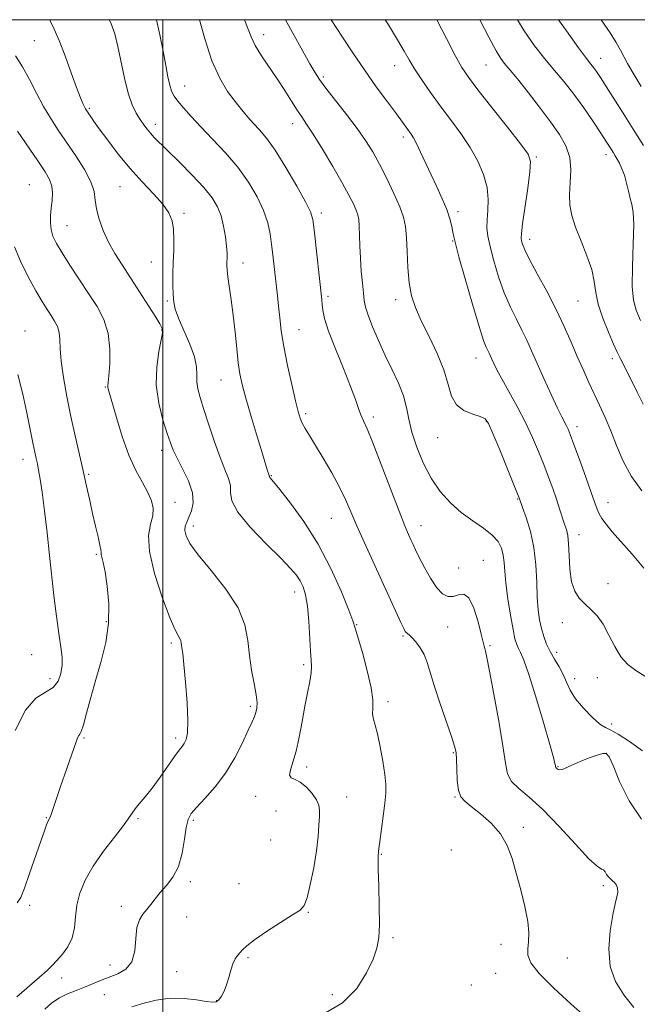
# Model space of a CAD drawing. Extents: x 2064800 to 2067700, y 302300 to 305200.
# Drawn here: x 2066460 to 2066632, y 304727 to 305000 of the extents above; entities that cross this region are included whole.
import ezdxf

# ---------------------------------------------------------------- set-up
doc = ezdxf.new("R2010")
doc.units = 0
doc.header["$MEASUREMENT"] = 0
for name, color, linetype, lineweight in [('CONTOUR INDEX', 41, 'Continuous', 13), ('CONTOUR INTERMEDIATE', 44, 'Continuous', 0), ('GRID LINE', 7, 'Continuous', 0), ('SPOT ELEVATION DTM', 2, 'Continuous', 13)]:
    doc.layers.add(name, color=color, linetype=linetype, lineweight=lineweight)

msp = doc.modelspace()

# ---------------------------------------------------------------- linework, layer by layer
at = {"layer": 'CONTOUR INDEX', "flags": 128}
for points, elevation in [([(2066632.974, 304778.034), (2066629.502, 304783.174), (2066626.875, 304788.54), (2066625.066, 304792.916), (2066623.971, 304795.391), (2066623.178, 304796.293), (2066622.199, 304796.26), (2066620.667, 304795.832), (2066618.706, 304795.168), (2066616.563, 304794.326), (2066614.474, 304793.392), (2066612.628, 304792.534), (2066611.201, 304791.947), (2066610.311, 304791.762), (2066609.833, 304791.86), (2066609.58, 304792.064), (2066609.166, 304792.434), (2066609.113, 304792.536), (2066609.081, 304792.692), (2066609.042, 304792.952), (2066608.926, 304793.512), (2066608.5, 304795.149), (2066607.487, 304798.788), (2066605.74, 304804.883), (2066603.639, 304812.004), (2066601.694, 304818.253), (2066600.3, 304822.202), (2066599.389, 304824.297), (2066598.776, 304825.456), (2066598.292, 304826.531), (2066597.822, 304828.113), (2066597.269, 304830.73), (2066596.577, 304834.669), (2066595.865, 304839.249), (2066595.295, 304843.549), (2066594.974, 304846.865), (2066594.78, 304849.349), (2066594.538, 304851.375), (2066594.061, 304853.256), (2066593.127, 304855.091), (2066591.506, 304856.923), (2066589.066, 304858.808), (2066586.075, 304860.848), (2066582.903, 304863.159), (2066579.863, 304865.85), (2066577.054, 304869.004), (2066574.52, 304872.702), (2066572.314, 304876.935), (2066570.511, 304881.35), (2066569.196, 304885.51), (2066568.373, 304889.105), (2066567.726, 304892.344), (2066566.859, 304895.567), (2066565.48, 304899.05), (2066563.709, 304902.81), (2066561.773, 304906.799), (2066559.887, 304910.907), (2066558.236, 304914.766), (2066556.999, 304917.947), (2066556.284, 304920.201), (2066555.928, 304922.017), (2066555.703, 304924.064), (2066555.427, 304926.845), (2066555.126, 304930.19), (2066554.873, 304933.757), (2066554.722, 304937.223), (2066554.563, 304942.801), (2066554.438, 304944.526), (2066554.183, 304945.82), (2066553.717, 304947.125), (2066552.94, 304948.85), (2066551.691, 304951.298), (2066549.788, 304954.739), (2066547.179, 304959.241), (2066544.311, 304964.046), (2066541.758, 304968.194), (2066539.929, 304971.012), (2066538.575, 304972.989), (2066537.283, 304974.904), (2066535.719, 304977.369), (2066533.861, 304980.33), (2066531.767, 304983.565), (2066527.408, 304990.011), (2066525.675, 304992.833), (2066524.499, 304995.255), (2066522.66, 305000)], 1180), ([(2066633.389, 304893.269), (2066631.77, 304896.582), (2066630.239, 304899.653), (2066626.999, 304906.063), (2066626.234, 304907.671), (2066625.216, 304909.919), (2066623.771, 304913.232), (2066622.206, 304917.151), (2066620.951, 304920.998), (2066620.278, 304924.29), (2066619.839, 304927.329), (2066619.131, 304930.609), (2066617.809, 304934.462), (2066616.163, 304938.554), (2066614.642, 304942.386), (2066613.606, 304945.61), (2066613.071, 304948.489), (2066612.966, 304951.439), (2066613.163, 304954.759), (2066613.319, 304958.285), (2066613.033, 304961.741), (2066611.986, 304964.95), (2066610.177, 304968.147), (2066607.686, 304971.668), (2066604.664, 304975.686), (2066601.558, 304979.713), (2066598.883, 304983.098), (2066597.019, 304985.375), (2066594.851, 304987.939), (2066593.899, 304989.219), (2066592.578, 304991.372), (2066590.536, 304995.148), (2066588.061, 305000)], 1170), ([(2066467.215, 304725.336), (2066469.197, 304727.078), (2066471.268, 304728.407), (2066473.53, 304729.517), (2066475.901, 304730.501), (2066478.254, 304731.422), (2066482.725, 304733.244), (2066487.496, 304735.098), (2066489.756, 304736.416), (2066491.418, 304738.482), (2066492.224, 304741.488), (2066492.526, 304744.888), (2066492.824, 304747.946), (2066493.505, 304750.122), (2066494.493, 304751.646), (2066495.598, 304752.94), (2066496.687, 304754.355), (2066497.86, 304755.944), (2066499.277, 304757.689), (2066501.012, 304759.615), (2066502.817, 304761.935), (2066504.358, 304764.907), (2066505.393, 304768.619), (2066506.041, 304772.492), (2066506.513, 304775.781), (2066507.033, 304777.985), (2066507.89, 304779.589), (2066509.387, 304781.327), (2066511.703, 304783.788), (2066514.524, 304786.996), (2066517.411, 304790.831), (2066519.988, 304795.094), (2066522.122, 304799.262), (2066523.744, 304802.729), (2066524.823, 304805.069), (2066525.481, 304806.564), (2066525.881, 304807.674), (2066526.141, 304808.832), (2066526.204, 304810.368), (2066525.966, 304812.584), (2066525.387, 304815.677), (2066524.659, 304819.421), (2066524.036, 304823.484), (2066523.607, 304827.622), (2066522.808, 304831.957), (2066520.912, 304836.7), (2066517.503, 304841.914), (2066513.415, 304847.065), (2066509.792, 304851.467), (2066507.521, 304854.619), (2066506.442, 304856.731), (2066506.14, 304858.196), (2066506.253, 304859.378), (2066506.652, 304860.533), (2066507.268, 304861.891), (2066507.974, 304863.651), (2066508.422, 304865.897), (2066508.21, 304868.682), (2066507.096, 304871.967), (2066505.485, 304875.334), (2066503.945, 304878.27), (2066502.886, 304880.477), (2066502.101, 304882.511), (2066501.228, 304885.142), (2066500.042, 304888.928), (2066498.873, 304893.584), (2066498.19, 304898.615), (2066498.305, 304903.527), (2066498.914, 304907.847), (2066499.555, 304911.108), (2066499.869, 304913.004), (2066499.902, 304913.888), (2066499.8, 304914.276), (2066499.632, 304914.677), (2066499.15, 304915.571), (2066498.025, 304917.43), (2066496.059, 304920.535), (2066493.565, 304924.405), (2066488.68, 304931.91), (2066486.685, 304935.119), (2066484.955, 304938.245), (2066483.469, 304941.455), (2066482.305, 304944.6), (2066481.566, 304947.451), (2066481.248, 304949.892), (2066480.918, 304952.26), (2066480.04, 304955.003), (2066478.244, 304958.424), (2066475.833, 304962.231), (2066470.968, 304969.373), (2066468.872, 304972.582), (2066466.883, 304975.925), (2066464.906, 304979.606), (2066462.935, 304983.39), (2066460.983, 304986.934), (2066459.1, 304989.996)], 1190)]:
    msp.add_lwpolyline(points, dxfattribs=dict(at, elevation=elevation))
at = {"layer": 'CONTOUR INTERMEDIATE', "flags": 128}
for points, elevation in [([(2066491.431, 304725.948), (2066494.477, 304726.899), (2066498.141, 304727.814), (2066502.072, 304728.359), (2066505.922, 304728.311), (2066509.358, 304727.893), (2066512.049, 304727.433), (2066513.784, 304727.22), (2066514.826, 304727.357), (2066515.556, 304727.905), (2066516.282, 304728.905), (2066517.017, 304730.318), (2066517.702, 304732.082), (2066518.298, 304734.102), (2066518.852, 304736.139), (2066519.432, 304737.918), (2066520.086, 304739.238), (2066520.781, 304740.204), (2066522.174, 304741.811), (2066523.336, 304742.903), (2066525.467, 304744.544), (2066528.833, 304746.859), (2066532.684, 304749.377), (2066536.022, 304751.481), (2066538.108, 304752.815), (2066539.262, 304754.078), (2066540.066, 304756.232), (2066540.972, 304759.926), (2066541.913, 304764.569), (2066542.688, 304769.258), (2066543.153, 304773.248), (2066543.375, 304776.423), (2066543.477, 304778.829), (2066543.522, 304780.566), (2066543.341, 304781.961), (2066542.705, 304783.401), (2066541.477, 304785.137), (2066539.872, 304786.899), (2066538.195, 304788.283), (2066536.731, 304789.038), (2066535.678, 304789.521), (2066535.215, 304790.242), (2066535.441, 304791.635), (2066536.147, 304793.837), (2066537.046, 304796.91), (2066537.902, 304800.819), (2066538.695, 304805.155), (2066539.458, 304809.414), (2066540.198, 304813.163), (2066540.826, 304816.264), (2066541.23, 304818.652), (2066541.336, 304820.403), (2066541.226, 304822.162), (2066541.019, 304824.717), (2066540.549, 304833.047), (2066540.178, 304837.209), (2066539.64, 304840.321), (2066538.945, 304842.532), (2066538.121, 304844.209), (2066537.107, 304845.749), (2066535.484, 304847.663), (2066532.747, 304850.491), (2066528.686, 304854.529), (2066524.282, 304859.105), (2066520.813, 304863.303), (2066519.184, 304866.436), (2066518.819, 304868.737), (2066518.767, 304870.666), (2066518.262, 304872.67), (2066517.262, 304875.139), (2066515.906, 304878.448), (2066514.346, 304882.774), (2066512.771, 304887.498), (2066511.385, 304891.802), (2066510.351, 304895.07), (2066509.696, 304897.497), (2066509.409, 304899.48), (2066509.411, 304901.405), (2066509.352, 304903.606), (2066508.813, 304906.404), (2066507.533, 304909.955), (2066505.882, 304913.753), (2066504.389, 304917.128), (2066503.461, 304919.617), (2066503.016, 304921.602), (2066502.853, 304923.676), (2066502.803, 304926.293), (2066502.823, 304929.358), (2066502.906, 304932.639), (2066503.025, 304935.916), (2066503.086, 304939.022), (2066502.975, 304941.803), (2066502.562, 304944.183), (2066501.636, 304946.414), (2066499.968, 304948.828), (2066497.428, 304951.689), (2066494.283, 304955.006), (2066490.897, 304958.719), (2066487.616, 304962.699), (2066484.692, 304966.533), (2066482.36, 304969.737), (2066480.777, 304971.954), (2066478.849, 304974.732), (2066478.552, 304975.208), (2066478.236, 304975.792), (2066477.794, 304976.71), (2066477.108, 304978.349), (2066476.051, 304981.134), (2066474.566, 304985.255), (2066472.86, 304989.951), (2066471.203, 304994.223), (2066469.817, 304997.35), (2066468.728, 304999.726), (2066468.63, 305000)], 1188), ([(2066544.734, 304723.973), (2066549.906, 304727.083), (2066553.849, 304731.067), (2066556.593, 304735.352), (2066558.386, 304739.229), (2066559.46, 304742.267), (2066559.997, 304745.153), (2066560.165, 304748.852), (2066560.123, 304753.944), (2066559.984, 304759.467), (2066559.85, 304764.075), (2066559.799, 304766.772), (2066559.813, 304767.971), (2066559.893, 304768.892), (2066560.002, 304769.864), (2066560.26, 304771.837), (2066561.242, 304778.922), (2066561.693, 304782.528), (2066561.932, 304785.289), (2066561.917, 304787.69), (2066561.63, 304790.482), (2066561.076, 304794.16), (2066560.362, 304798.169), (2066559.617, 304801.698), (2066558.963, 304804.153), (2066558.486, 304805.825), (2066558.264, 304807.222), (2066558.297, 304808.843), (2066558.29, 304811.14), (2066557.869, 304814.551), (2066556.804, 304819.243), (2066555.428, 304824.284), (2066553.474, 304831.048), (2066552.81, 304833.081), (2066551.661, 304836.085), (2066549.594, 304841.142), (2066546.681, 304847.616), (2066543.125, 304854.44), (2066539.197, 304860.666), (2066535.439, 304865.824), (2066532.466, 304869.566), (2066530.717, 304871.695), (2066529.686, 304872.929), (2066529.609, 304873.078), (2066529.591, 304873.187), (2066529.589, 304873.279), (2066529.561, 304873.387), (2066529.347, 304873.982), (2066529.101, 304874.735), (2066528.599, 304876.355), (2066527.665, 304879.433), (2066526.218, 304884.248), (2066524.555, 304889.845), (2066523.068, 304894.962), (2066522.051, 304898.704), (2066521.409, 304901.652), (2066520.952, 304904.755), (2066520.518, 304908.719), (2066520.058, 304913.279), (2066519.554, 304917.925), (2066519.006, 304922.198), (2066518.086, 304928.656), (2066517.871, 304930.529), (2066517.804, 304931.755), (2066517.821, 304932.727), (2066517.858, 304933.803), (2066517.845, 304935.216), (2066517.712, 304937.168), (2066517.401, 304939.757), (2066516.892, 304942.682), (2066516.178, 304945.537), (2066515.204, 304948.058), (2066513.718, 304950.53), (2066511.424, 304953.378), (2066508.196, 304956.851), (2066504.606, 304960.485), (2066497.641, 304967.328), (2066496.579, 304968.466), (2066495.64, 304969.599), (2066494.709, 304970.855), (2066493.713, 304972.307), (2066492.61, 304974.066), (2066491.456, 304976.388), (2066490.338, 304979.566), (2066489.321, 304983.723), (2066487.517, 304992.601), (2066486.631, 304996.093), (2066485.536, 304999.12), (2066485.101, 305000)], 1186), ([(2066617.473, 304723.121), (2066613.339, 304726.785), (2066608.576, 304731.134), (2066604.542, 304735.167), (2066602.258, 304738.13), (2066601.415, 304740.27), (2066601.371, 304742.084), (2066601.547, 304744.037), (2066601.624, 304746.464), (2066601.348, 304749.669), (2066600.551, 304753.809), (2066599.408, 304758.459), (2066598.179, 304763.044), (2066597.024, 304767.115), (2066595.686, 304770.699), (2066593.809, 304773.946), (2066591.195, 304776.949), (2066588.287, 304779.567), (2066585.689, 304781.605), (2066583.867, 304783.007), (2066582.747, 304784.28), (2066582.119, 304786.072), (2066581.79, 304788.794), (2066581.639, 304791.913), (2066581.564, 304794.66), (2066581.442, 304796.564), (2066581.062, 304798.35), (2066580.19, 304801.038), (2066576.95, 304810.38), (2066575.36, 304815.188), (2066573.445, 304821.588), (2066572.6, 304823.742), (2066571.493, 304825.654), (2066570.274, 304827.283), (2066569.184, 304828.502), (2066568.411, 304829.237), (2066567.593, 304829.861), (2066567.331, 304830.174), (2066566.924, 304830.954), (2066566.147, 304832.63), (2066560.849, 304844.222), (2066558.43, 304849.482), (2066556.023, 304854.755), (2066553.909, 304859.507), (2066552.255, 304863.386), (2066550.78, 304866.778), (2066549.089, 304870.256), (2066546.922, 304874.202), (2066544.551, 304878.245), (2066542.38, 304881.828), (2066540.726, 304884.53), (2066539.553, 304886.491), (2066538.738, 304887.989), (2066538.144, 304889.367), (2066537.58, 304891.217), (2066536.841, 304894.197), (2066535.8, 304898.695), (2066534.637, 304904.032), (2066533.611, 304909.262), (2066532.914, 304913.644), (2066532.475, 304917.267), (2066532.157, 304920.424), (2066531.847, 304923.371), (2066530.577, 304934.728), (2066530.231, 304937.611), (2066529.81, 304940.529), (2066529.133, 304943.609), (2066527.987, 304947.003), (2066526.204, 304950.805), (2066523.795, 304954.877), (2066520.819, 304959.023), (2066517.389, 304963.058), (2066513.838, 304966.839), (2066510.554, 304970.237), (2066507.851, 304973.143), (2066505.754, 304975.53), (2066504.216, 304977.394), (2066503.168, 304978.802), (2066502.458, 304980.119), (2066501.917, 304981.784), (2066501.39, 304984.162), (2066500.793, 304987.323), (2066500.062, 304991.267), (2066499.155, 304995.842), (2066498.205, 305000)], 1184), ([(2066630.8, 304725.771), (2066628.019, 304729.308), (2066625.729, 304732.941), (2066624.28, 304737.106), (2066623.889, 304742.029), (2066624.259, 304747.09), (2066624.962, 304751.46), (2066625.628, 304754.518), (2066626.121, 304756.495), (2066626.362, 304757.831), (2066626.299, 304758.895), (2066625.986, 304759.765), (2066625.502, 304760.447), (2066624.924, 304760.97), (2066624.321, 304761.444), (2066623.755, 304762), (2066623.274, 304762.715), (2066622.84, 304763.432), (2066622.398, 304763.941), (2066621.814, 304764.214), (2066620.639, 304764.959), (2066618.346, 304767.067), (2066614.633, 304771.068), (2066610.104, 304776.049), (2066605.585, 304780.736), (2066601.777, 304784.159), (2066598.858, 304786.569), (2066596.877, 304788.522), (2066595.786, 304790.618), (2066595.156, 304793.63), (2066594.46, 304798.377), (2066593.322, 304805.232), (2066591.965, 304812.773), (2066590.763, 304819.134), (2066590, 304822.929), (2066589.601, 304824.687), (2066589.4, 304825.421), (2066589.238, 304826.061), (2066588.443, 304829.402), (2066587.565, 304832.861), (2066586.396, 304836.64), (2066585.037, 304839.497), (2066583.583, 304840.55), (2066582.09, 304840.366), (2066580.608, 304839.872), (2066579.16, 304839.869), (2066577.686, 304840.633), (2066576.102, 304842.313), (2066574.376, 304844.925), (2066572.683, 304847.948), (2066571.25, 304850.729), (2066570.233, 304852.784), (2066569.517, 304854.289), (2066568.916, 304855.591), (2066568.234, 304857.104), (2066567.219, 304859.519), (2066565.612, 304863.593), (2066560.679, 304876.545), (2066558.351, 304882.524), (2066556.735, 304886.402), (2066555.707, 304888.679), (2066555.007, 304890.282), (2066554.367, 304892.062), (2066553.51, 304894.546), (2066552.152, 304898.182), (2066550.152, 304903.162), (2066547.932, 304908.654), (2066546.058, 304913.568), (2066544.95, 304917.073), (2066544.454, 304919.368), (2066544.271, 304920.909), (2066544.14, 304922.205), (2066542.071, 304941.659), (2066541.698, 304944.543), (2066541.056, 304946.665), (2066539.655, 304949.43), (2066537.197, 304953.803), (2066534.148, 304958.984), (2066531.164, 304963.735), (2066528.755, 304967.12), (2066526.839, 304969.415), (2066525.184, 304971.197), (2066523.583, 304972.974), (2066521.912, 304974.954), (2066520.071, 304977.274), (2066518, 304980.108), (2066515.808, 304983.767), (2066513.648, 304988.602), (2066511.662, 304994.685), (2066510.232, 305000)], 1182), ([(2066633.232, 304797.042), (2066629.647, 304799.632), (2066626.492, 304801.681), (2066624.411, 304802.784), (2066622.955, 304803.462), (2066621.403, 304804.468), (2066619.243, 304806.35), (2066616.813, 304808.843), (2066614.66, 304811.476), (2066613.179, 304813.879), (2066612.152, 304816.075), (2066611.204, 304818.186), (2066610.056, 304820.309), (2066608.794, 304822.444), (2066607.594, 304824.563), (2066606.599, 304826.657), (2066605.803, 304828.776), (2066605.165, 304830.985), (2066604.65, 304833.383), (2066604.261, 304836.184), (2066604.006, 304839.638), (2066603.856, 304843.882), (2066603.624, 304848.616), (2066603.083, 304853.432), (2066602.102, 304857.931), (2066600.935, 304861.755), (2066599.931, 304864.555), (2066598.944, 304867.243), (2066597.504, 304870.845), (2066593.57, 304880.589), (2066591.702, 304885.158), (2066590.491, 304887.908), (2066589.524, 304889.222), (2066588.186, 304889.855), (2066586.077, 304890.485), (2066583.644, 304891.464), (2066581.546, 304893.067), (2066580.229, 304895.507), (2066579.284, 304898.766), (2066578.086, 304902.765), (2066576.201, 304907.353), (2066573.94, 304912.082), (2066571.806, 304916.43), (2066570.197, 304920.059), (2066569.11, 304923.372), (2066568.44, 304926.957), (2066568.077, 304931.19), (2066567.885, 304935.612), (2066567.724, 304939.555), (2066567.446, 304942.581), (2066566.875, 304945.178), (2066565.826, 304948.068), (2066564.197, 304951.753), (2066562.212, 304955.873), (2066560.179, 304959.85), (2066558.295, 304963.281), (2066556.337, 304966.454), (2066553.974, 304969.831), (2066551.029, 304973.695), (2066545.29, 304980.978), (2066543.488, 304983.404), (2066542.181, 304985.419), (2066540.832, 304987.774), (2066534.04, 305000)], 1178), ([(2066633.888, 304817.776), (2066631.391, 304819.34), (2066629.181, 304820.969), (2066627.234, 304823.089), (2066625.513, 304825.955), (2066623.912, 304829.163), (2066622.307, 304832.142), (2066620.611, 304834.462), (2066618.88, 304836.256), (2066617.207, 304837.801), (2066615.685, 304839.38), (2066614.42, 304841.32), (2066613.52, 304843.955), (2066613.042, 304847.441), (2066612.836, 304851.207), (2066612.701, 304854.503), (2066612.468, 304856.796), (2066612.103, 304858.435), (2066611.605, 304859.987), (2066610.209, 304864.249), (2066609.314, 304866.917), (2066608.289, 304869.854), (2066607.133, 304873.041), (2066605.841, 304876.469), (2066604.397, 304880.133), (2066602.728, 304884.043), (2066600.751, 304888.212), (2066598.454, 304892.575), (2066596.129, 304896.749), (2066594.142, 304900.276), (2066592.766, 304902.818), (2066591.901, 304904.54), (2066591.354, 304905.726), (2066590.615, 304907.395), (2066589.831, 304909.045), (2066589.1, 304910.961), (2066587.857, 304914.791), (2066586.008, 304920.986), (2066583.962, 304928.095), (2066582.253, 304934.189), (2066581.272, 304937.858), (2066580.83, 304939.746), (2066580.594, 304941.012), (2066580.27, 304942.617), (2066579.721, 304944.726), (2066578.851, 304947.307), (2066577.605, 304950.303), (2066576.106, 304953.573), (2066574.518, 304956.952), (2066571.621, 304963.231), (2066570.487, 304965.597), (2066569.635, 304967.183), (2066568.967, 304968.228), (2066566.573, 304971.536), (2066564.874, 304973.842), (2066562.37, 304977.209), (2066559.296, 304981.394), (2066555.99, 304986.042), (2066552.769, 304990.781), (2066549.883, 304995.183), (2066546.806, 305000)], 1176), ([(2066633.626, 304847.764), (2066630.36, 304851.648), (2066624.853, 304857.855), (2066623.105, 304859.971), (2066621.967, 304861.56), (2066621.228, 304862.835), (2066620.666, 304864.076), (2066620.015, 304865.828), (2066619, 304868.702), (2066617.462, 304873.011), (2066615.712, 304877.87), (2066614.178, 304882.093), (2066613.179, 304884.797), (2066612.583, 304886.305), (2066612.15, 304887.242), (2066610.879, 304889.701), (2066609.658, 304892.192), (2066607.891, 304895.938), (2066605.859, 304900.343), (2066603.937, 304904.599), (2066602.396, 304908.097), (2066601.087, 304911.04), (2066599.76, 304913.831), (2066598.226, 304916.829), (2066596.549, 304920.217), (2066594.856, 304924.131), (2066593.273, 304928.582), (2066591.913, 304933.076), (2066590.885, 304936.996), (2066590.268, 304939.921), (2066590.018, 304942.216), (2066590.056, 304944.445), (2066590.266, 304947.062), (2066590.376, 304950.087), (2066590.075, 304953.43), (2066589.117, 304957.006), (2066587.523, 304960.74), (2066585.378, 304964.564), (2066582.792, 304968.414), (2066579.952, 304972.259), (2066577.07, 304976.077), (2066574.343, 304979.814), (2066571.918, 304983.295), (2066569.932, 304986.317), (2066568.419, 304988.815), (2066567.008, 304991.29), (2066565.229, 304994.382), (2066562.703, 304998.578), (2066561.799, 305000)], 1174), ([(2066633.053, 304869.211), (2066630.2, 304873.211), (2066627.901, 304877.475), (2066626.044, 304881.78), (2066624.421, 304885.872), (2066622.861, 304889.563), (2066621.321, 304892.951), (2066618.273, 304899.463), (2066616.727, 304902.859), (2066615.126, 304906.493), (2066613.424, 304910.457), (2066611.508, 304914.796), (2066609.249, 304919.542), (2066606.621, 304924.614), (2066603.998, 304929.474), (2066601.855, 304933.471), (2066600.543, 304936.132), (2066599.899, 304937.702), (2066599.635, 304938.602), (2066599.526, 304939.324), (2066599.599, 304940.627), (2066599.948, 304943.337), (2066601.37, 304953.2), (2066601.986, 304957.761), (2066602.16, 304960.588), (2066601.45, 304962.678), (2066599.383, 304965.525), (2066595.751, 304970.142), (2066591.423, 304975.617), (2066587.537, 304980.558), (2066584.909, 304984.011), (2066583.067, 304986.773), (2066581.216, 304990.08), (2066578.778, 304994.778), (2066576.112, 305000)], 1172), ([(2066632.718, 304916.463), (2066631.436, 304919.338), (2066630.697, 304922.114), (2066630.415, 304925.918), (2066630.481, 304931.442), (2066630.689, 304937.638), (2066630.807, 304943.025), (2066630.659, 304946.523), (2066630.297, 304948.664), (2066629.827, 304950.384), (2066629.334, 304952.411), (2066628.807, 304954.653), (2066628.214, 304956.81), (2066627.54, 304958.641), (2066626.844, 304960.128), (2066626.202, 304961.309), (2066625.667, 304962.239), (2066625.189, 304963.034), (2066624.09, 304964.788), (2066623.169, 304966.221), (2066621.707, 304968.471), (2066619.568, 304971.725), (2066616.959, 304975.551), (2066614.177, 304979.364), (2066611.457, 304982.735), (2066608.781, 304985.862), (2066606.069, 304989.105), (2066603.264, 304992.762), (2066600.395, 304996.906), (2066598.48, 305000)], 1168), ([(2066633.531, 304965.033), (2066631.124, 304968.899), (2066628.349, 304973.303), (2066623.181, 304981.426), (2066621.528, 304983.995), (2066620.447, 304985.623), (2066619.668, 304986.702), (2066618.885, 304987.685), (2066617.648, 304989.261), (2066615.47, 304992.178), (2066612.089, 304996.87), (2066609.9, 305000)], 1166), ([(2066632.88, 304981.478), (2066630.636, 304985.145), (2066629.107, 304987.797), (2066627.086, 304991.58), (2066625.898, 304993.664), (2066624.218, 304996.356), (2066621.772, 305000)], 1164), ([(2066459.43, 304728.757), (2066465.774, 304734.146), (2066467.856, 304736.008), (2066469.299, 304737.427), (2066470.604, 304738.82), (2066472.131, 304740.531), (2066473.663, 304742.616), (2066474.84, 304745.063), (2066475.43, 304747.846), (2066475.717, 304750.901), (2066476.115, 304754.152), (2066476.984, 304757.551), (2066478.472, 304761.148), (2066480.673, 304765.022), (2066483.556, 304769.147), (2066486.583, 304773.082), (2066489.087, 304776.283), (2066490.606, 304778.386), (2066491.49, 304779.749), (2066492.295, 304780.91), (2066493.473, 304782.336), (2066495.069, 304784.218), (2066497.025, 304786.676), (2066499.24, 304789.713), (2066503.279, 304795.492), (2066504.543, 304797.213), (2066505.355, 304798.271), (2066505.935, 304799.095), (2066506.446, 304800.147), (2066506.822, 304802.02), (2066506.94, 304805.339), (2066506.727, 304810.389), (2066506.309, 304816.085), (2066505.863, 304820.997), (2066505.53, 304824.056), (2066505.316, 304825.62), (2066505.193, 304826.403), (2066505.121, 304827.009), (2066505.011, 304827.6), (2066504.762, 304828.222), (2066504.265, 304829.051), (2066503.358, 304830.768), (2066501.874, 304834.178), (2066499.789, 304839.707), (2066497.68, 304846.252), (2066496.271, 304852.33), (2066496.052, 304856.804), (2066496.584, 304859.918), (2066497.191, 304862.26), (2066497.316, 304864.355), (2066496.866, 304866.462), (2066495.864, 304868.774), (2066494.365, 304871.493), (2066492.54, 304874.859), (2066490.593, 304879.118), (2066488.721, 304884.301), (2066487.091, 304889.566), (2066484.828, 304897.537), (2066484.737, 304897.984), (2066484.739, 304898.367), (2066485.003, 304901.163), (2066485.248, 304904.444), (2066485.294, 304908.581), (2066484.822, 304912.856), (2066483.598, 304916.725), (2066481.722, 304920.34), (2066479.377, 304924.027), (2066474.213, 304931.885), (2066472.025, 304935.29), (2066470.462, 304937.883), (2066469.477, 304939.899), (2066468.948, 304941.709), (2066468.757, 304943.612), (2066468.809, 304945.629), (2066469.013, 304947.707), (2066469.263, 304949.794), (2066469.392, 304951.834), (2066469.219, 304953.768), (2066468.57, 304955.63), (2066467.306, 304957.807), (2066465.294, 304960.776), (2066459.598, 304969.053)], 1192), ([(2066459.575, 304754.813), (2066460.552, 304756.313), (2066461.58, 304758.859), (2066463.014, 304762.931), (2066466.088, 304771.95), (2066467.091, 304774.821), (2066467.709, 304776.482), (2066468.09, 304777.385), (2066468.67, 304778.592), (2066469.071, 304779.613), (2066469.663, 304781.316), (2066471.53, 304786.859), (2066472.799, 304790.547), (2066475.91, 304799.481), (2066476.343, 304800.651), (2066476.632, 304801.244), (2066476.917, 304801.635), (2066477.312, 304802.409), (2066477.927, 304804.2), (2066478.842, 304807.451), (2066480.023, 304811.826), (2066481.404, 304816.793), (2066482.878, 304821.914), (2066484.165, 304827.123), (2066484.945, 304832.443), (2066485.004, 304837.802), (2066484.562, 304842.74), (2066483.951, 304846.699), (2066483.443, 304849.283), (2066482.901, 304851.555), (2066482.838, 304852.099), (2066482.771, 304852.824), (2066482.54, 304854.164), (2066482.031, 304856.427), (2066481.314, 304859.437), (2066480.504, 304862.89), (2066479.688, 304866.555), (2066478.835, 304870.468), (2066477.889, 304874.732), (2066475.651, 304884.49), (2066474.477, 304889.854), (2066473.369, 304895.369), (2066472.439, 304900.631), (2066471.807, 304905.168), (2066471.531, 304908.637), (2066471.419, 304911.208), (2066471.214, 304913.184), (2066470.715, 304914.838), (2066469.944, 304916.349), (2066468.979, 304917.87), (2066467.863, 304919.581), (2066466.502, 304921.765), (2066464.768, 304924.733), (2066462.635, 304928.629), (2066460.49, 304932.938), (2066458.819, 304936.98)], 1194), ([(2066458.987, 304802.652), (2066461.855, 304808.283), (2066464.739, 304811.617), (2066467.373, 304813.329), (2066469.498, 304814.587), (2066470.921, 304816.319), (2066471.719, 304818.48), (2066472.04, 304820.782), (2066472.023, 304822.998), (2066471.787, 304825.151), (2066471.084, 304829.64), (2066470.702, 304832.361), (2066470.272, 304835.79), (2066469.773, 304840.15), (2066468.55, 304851.245), (2066467.839, 304857.56), (2066467.124, 304863.66), (2066466.474, 304868.808), (2066465.942, 304872.472), (2066465.512, 304874.933), (2066465.149, 304876.674), (2066464.814, 304878.184), (2066464.43, 304879.966), (2066463.915, 304882.527), (2066463.198, 304886.228), (2066462.26, 304890.855), (2066461.096, 304896.045), (2066459.693, 304901.462)], 1196)]:
    msp.add_lwpolyline(points, dxfattribs=dict(at, elevation=elevation))
at = {"layer": 'GRID LINE', "flags": 128}
for points in [[(2065000, 302500), (2067500, 302500), (2067500, 305000), (2065000, 305000), (2065000, 302500)], [(2066500, 302500), (2066500, 305000)]]:
    msp.add_lwpolyline(points, dxfattribs=at)
at = {"layer": 'SPOT ELEVATION DTM'}
for p in [(2066528.04, 304995.81, 1179.4), (2066464.29, 304994.14, 1188.9), (2066564.4, 304987.28, 1174.7), (2066589.76, 304987.46, 1170.9), (2066621.59, 304989.27, 1165.3), (2066506.04, 304981.57, 1183.3), (2066544.63, 304984.06, 1177.7), (2066613.71, 304979.93, 1168.1), (2066479.57, 304975.36, 1187.8), (2066497.9, 304970.94, 1185.5), (2066536.03, 304971.16, 1180.6), (2066566.8, 304967.4, 1176.4), (2066623.09, 304962.56, 1168.5), (2066603.74, 304961.91, 1171.8), (2066462.91, 304954.16, 1193.2), (2066488.12, 304953.63, 1188.9), (2066505.86, 304946.2, 1187.7), (2066544.03, 304946.37, 1181.6), (2066582.01, 304946.67, 1175.6), (2066473.43, 304942.84, 1191.1), (2066580.48, 304938.59, 1176.1), (2066601.91, 304939.02, 1171.48), (2066496.84, 304932.72, 1188.8), (2066522.28, 304932.48, 1185.4), (2066501.23, 304921.9, 1188.2), (2066545.85, 304923.21, 1181.7), (2066564.68, 304922.27, 1178.5), (2066615.34, 304921.87, 1170.9), (2066461.7, 304913.56, 1195.4), (2066499.7, 304913.82, 1190.1), (2066537.84, 304913.94, 1183.2), (2066586.95, 304906.12, 1176.7), (2066624.89, 304905.93, 1170.4), (2066516.14, 304900, 1186.8), (2066484.04, 304898.01, 1192.1), (2066539.69, 304890.61, 1183.7), (2066558.49, 304889.73, 1181.6), (2066589.87, 304888.48, 1178.1), (2066615, 304887, 1173.5), (2066576.34, 304883.97, 1178.7), (2066499.68, 304880.45, 1190.5), (2066461.19, 304877.92, 1196.6), (2066479.42, 304873.75, 1193.8), (2066530.13, 304873.41, 1185.9), (2066598.53, 304866.98, 1178.1), (2066503.36, 304866.01, 1191.3), (2066623.62, 304865.95, 1173.3), (2066546.82, 304861.6, 1184.9), (2066508.47, 304859.41, 1189.5), (2066571.74, 304859.57, 1181.3), (2066615.6, 304857.06, 1175.4), (2066481.52, 304851.6, 1194.2), (2066582.19, 304847.81, 1180.7), (2066589.02, 304849.94, 1181.3), (2066623.62, 304843.4, 1175.56), (2066536.62, 304841.14, 1188.6), (2066484.29, 304832.86, 1194.2), (2066553.87, 304832.02, 1185.9), (2066579.11, 304831.44, 1183.1), (2066610.95, 304832.64, 1176.4), (2066566.76, 304828.93, 1184.16), (2066502.34, 304826.95, 1192.3), (2066590.84, 304826.26, 1181.8), (2066463.58, 304823.69, 1197.1), (2066609.39, 304824.41, 1177.5), (2066539.14, 304820.96, 1188.3), (2066468.62, 304817.05, 1196.6), (2066614.38, 304817.06, 1177.5), (2066620.71, 304817.34, 1176.7), (2066524.35, 304809.37, 1190.3), (2066562.51, 304810.7, 1185.6), (2066624.66, 304804.46, 1177.7), (2066478.11, 304800.54, 1193.8), (2066503.55, 304800.55, 1192.4), (2066580.71, 304796.49, 1184.13), (2066623.15, 304796.37, 1180.1), (2066539.98, 304792.5, 1187.5), (2066609.78, 304792.63, 1179.9), (2066525.78, 304784.39, 1188.7), (2066551.1, 304784.22, 1187.1), (2066581.15, 304784.16, 1184.08), (2066531.44, 304780.32, 1189.5), (2066467.66, 304778.51, 1194.1), (2066493.08, 304778.17, 1191.8), (2066508.47, 304777.72, 1189.73), (2066600.17, 304775.82, 1183.6), (2066529.92, 304772.27, 1189.6), (2066560.71, 304768.28, 1185.9), (2066580.11, 304769.45, 1185.2), (2066507.62, 304760.7, 1189.65), (2066521.15, 304760.15, 1188.9), (2066622.39, 304759.55, 1182.3), (2066463.03, 304754.12, 1193.5), (2066488.45, 304753.81, 1190.4), (2066540.39, 304752.16, 1187.89), (2066506.6, 304750.91, 1189.4), (2066563.97, 304745.14, 1185.67), (2066593.97, 304743.31, 1184.7), (2066523.7, 304739.57, 1187.8), (2066612.4, 304739.5, 1182.9), (2066485.36, 304737.52, 1190.9), (2066503.86, 304735.74, 1188.7), (2066471.93, 304734, 1191.6), (2066592.43, 304735.22, 1184.9), (2066585.73, 304732.01, 1184.2), (2066483.79, 304729.32, 1188.7), (2066514.95, 304727.68, 1188.1), (2066547.1, 304729.36, 1186.9)]:
    msp.add_point(p, dxfattribs=at)

doc.saveas('drawing.dxf')
